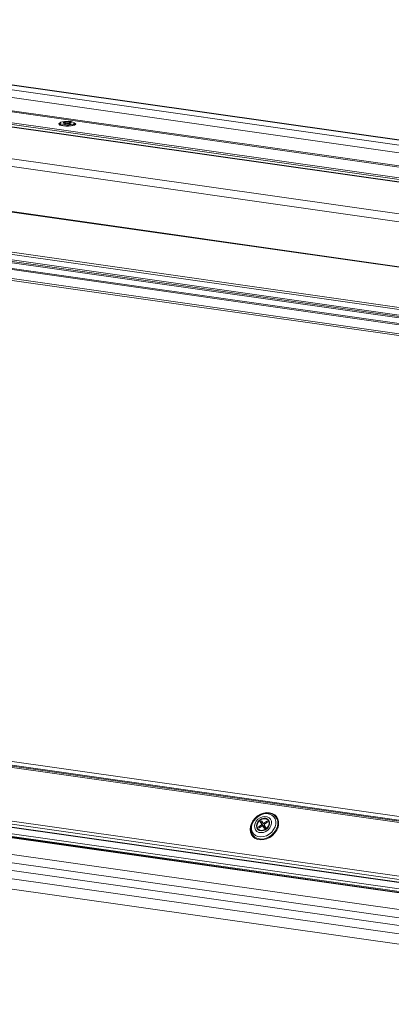
# Model space of a CAD drawing. Units: millimetres. Extents: x -23272466 to 44913, y -22484615 to 188.
# Drawn here: x -23270144 to -23270126, y -22484523 to -22484476 of the extents above; entities that cross this region are included whole.
import ezdxf

# ---------------------------------------------------------------- set-up
doc = ezdxf.new("R2010")
doc.units = ezdxf.units.MM
doc.layers.get('0').update_dxf_attribs({"lineweight": 20})

# ---------------------------------------------------------------- blocks, each defined once
blk = doc.blocks.new('izo CP FT+')
at = {"color": 152, "linetype": 'Continuous', "lineweight": 13}
for p, q in [((-23266736.44, -22487610.3), (-23266993.75, -22487573.62)), ((-23266734.6, -22487609.38), (-23266991.46, -22487572.76)), ((-23266734.46, -22487609.32), (-23266991.18, -22487572.73)), ((-23266738.6, -22487611.86), (-23266996.05, -22487575.16)), ((-23266742.61, -22487614.76), (-23267000.06, -22487578.06)), ((-23266742.25, -22487614.5), (-23266999.7, -22487577.8)), ((-23266743.89, -22487618.26), (-23267006.96, -22487580.76)), ((-23266743.66, -22487618.17), (-23267006.85, -22487580.65)), ((-23266742.59, -22487617.75), (-23267006.6, -22487580.12)), ((-23266740.35, -22487617.71), (-23267006.32, -22487579.8)), ((-23266728.28, -22487628.16), (-23267042.62, -22487583.36)), ((-23266729.05, -22487629.92), (-23267043.39, -22487585.12)), ((-23266729.09, -22487640.92), (-23267043.43, -22487596.12)), ((-23266729.08, -22487640.8), (-23267043.42, -22487595.99)), ((-23266869.14, -22487597.75), (-23266869.14, -22487597.99)), ((-23266869.1, -22487598.07), (-23266868.97, -22487598.23)), ((-23266868.42, -22487597.9), (-23266867.8, -22487597.77)), ((-23266868.11, -22487597.98), (-23266868.42, -22487597.9)), ((-23266868.37, -22487597.58), (-23266868.04, -22487597.51)), ((-23266867.79, -22487597.73), (-23266868.37, -22487597.58)), ((-23266867.49, -22487597.85), (-23266868.11, -22487597.98)), ((-23266868.04, -22487597.51), (-23266867.46, -22487597.66)), ((-23266868.04, -22487597.51), (-23266867.98, -22487597.68)), ((-23266867.8, -22487597.77), (-23266867.79, -22487597.73)), ((-23266867.8, -22487597.77), (-23266867.8, -22487597.92)), ((-23266867.79, -22487597.91), (-23266867.79, -22487597.73)), ((-23266867.49, -22487597.85), (-23266867.31, -22487597.85)), ((-23266867.29, -22487597.66), (-23266867.46, -22487597.66)), ((-23266867.46, -22487597.85), (-23266867.46, -22487597.66)), ((-23266866.74, -22487598), (-23266867.31, -22487597.85)), ((-23266867.29, -22487597.66), (-23266866.66, -22487597.53)), ((-23266867.29, -22487597.86), (-23266867.29, -22487597.66)), ((-23266866.98, -22487597.74), (-23266866.99, -22487597.78)), ((-23266866.99, -22487597.78), (-23266866.41, -22487597.93)), ((-23266866.99, -22487597.78), (-23266866.99, -22487597.93)), ((-23266866.36, -22487597.61), (-23266866.98, -22487597.74)), ((-23266866.41, -22487597.93), (-23266866.74, -22487598)), ((-23266866.73, -22487597.68), (-23266866.66, -22487597.53)), ((-23266866.66, -22487597.53), (-23266866.36, -22487597.61)), ((-23266865.83, -22487598.26), (-23266865.68, -22487598.09)), ((-23266865.81, -22487598.23), (-23266865.81, -22487598.26)), ((-23266865.64, -22487598), (-23266865.64, -22487597.76)), ((-23266729.55, -22487650.58), (-23267043.89, -22487605.77)), ((-23267043.66, -22487606.32), (-23266729.32, -22487651.13)), ((-23267025.93, -22487612.53), (-23266723.8, -22487655.6)), ((-23266723.81, -22487655.3), (-23267025.87, -22487612.24)), ((-23266725.49, -22487653.01), (-23267019.22, -22487611.14)), ((-23266725.49, -22487653.38), (-23267019.22, -22487611.52)), ((-23266725.49, -22487653.68), (-23267019.22, -22487611.81)), ((-23266735.88, -22487656.05), (-23267007.6, -22487617.32)), ((-23267006.68, -22487617.87), (-23266736.11, -22487656.43)), ((-23266675.14, -22487781.6), (-23266969.92, -22487739.58)), ((-23266969.1, -22487740.57), (-23266674.96, -22487782.49)), ((-23266968.89, -22487740.83), (-23266674.78, -22487782.75)), ((-23266968.58, -22487741.21), (-23266674.47, -22487783.13)), ((-23266973.49, -22487754.26), (-23266671.86, -22487797.26)), ((-23266973.46, -22487753.49), (-23266672.44, -22487796.39)), ((-23266973, -22487755.01), (-23266671.35, -22487798.01)), ((-23266972.94, -22487755.1), (-23266671.29, -22487798.09)), ((-23266972.74, -22487756.64), (-23266671.28, -22487799.61)), ((-23266972.49, -22487757.38), (-23266671.03, -22487800.35)), ((-23266971.35, -22487757.72), (-23266669.89, -22487800.68)), ((-23266971.1, -22487757.89), (-23266669.65, -22487800.86)), ((-23266942.34, -22487766.02), (-23266686, -22487802.56)), ((-23266820.76, -22487766.87), (-23266820.4, -22487766.61)), ((-23266820.4, -22487767.44), (-23266820.76, -22487766.87)), ((-23266820.57, -22487767.12), (-23266820.76, -22487766.87)), ((-23266820.47, -22487767.26), (-23266820.51, -22487767.2)), ((-23266820.13, -22487767.03), (-23266820.47, -22487767.26)), ((-23266820.09, -22487767.81), (-23266820.47, -22487767.26)), ((-23266820.4, -22487767.44), (-23266820.45, -22487767.59)), ((-23266820.4, -22487766.61), (-23266820.03, -22487767.18)), ((-23266820.4, -22487767.44), (-23266820.09, -22487767.81)), ((-23266820.03, -22487767.18), (-23266819.88, -22487767.19)), ((-23266820.03, -22487767.18), (-23266819.72, -22487767.55)), ((-23266819.88, -22487767.19), (-23266819.19, -22487766.7)), ((-23266819.65, -22487767.47), (-23266819.88, -22487767.19)), ((-23266818.99, -22487767), (-23266819.69, -22487767.49)), ((-23266819.22, -22487767.07), (-23266819.35, -22487767.25)), ((-23266819.23, -22487767), (-23266819.14, -22487767.1)), ((-23266819.22, -22487767.07), (-23266819.22, -22487767.02)), ((-23266819.18, -22487767.14), (-23266819.22, -22487767.07)), ((-23266819.21, -22487766.94), (-23266819.19, -22487766.7)), ((-23266819.19, -22487766.7), (-23266818.99, -22487767)), ((-23266683.38, -22487806.78), (-23266952.81, -22487768.38)), ((-23266684.12, -22487804.83), (-23266943.09, -22487767.92)), ((-23266821.15, -22487768.08), (-23266820.45, -22487767.59)), ((-23266820.95, -22487768.38), (-23266821.15, -22487768.08)), ((-23266820.89, -22487768.12), (-23266821.15, -22487768.08)), ((-23266820.26, -22487767.89), (-23266820.95, -22487768.38)), ((-23266820.75, -22487768.14), (-23266820.81, -22487768.13)), ((-23266820.53, -22487768.08), (-23266820.75, -22487768.14)), ((-23266820.75, -22487768.14), (-23266820.71, -22487768.21)), ((-23266820.45, -22487767.59), (-23266820.2, -22487767.9)), ((-23266820.11, -22487767.9), (-23266820.26, -22487767.89)), ((-23266819.74, -22487768.47), (-23266820.11, -22487767.9)), ((-23266819.79, -22487768.28), (-23266820.11, -22487767.9)), ((-23266820.1, -22487767.91), (-23266820.09, -22487767.81)), ((-23266820.1, -22487767.91), (-23266820.1, -22487767.91)), ((-23266820.01, -22487767.93), (-23266820.1, -22487767.91)), ((-23266819.7, -22487767.71), (-23266820.01, -22487767.93)), ((-23266819.77, -22487767.86), (-23266820.01, -22487767.93)), ((-23266820.01, -22487767.93), (-23266819.82, -22487768.23)), ((-23266819.86, -22487768.14), (-23266820.01, -22487767.93)), ((-23266819.68, -22487768.01), (-23266820.01, -22487767.93)), ((-23266819.68, -22487768.01), (-23266819.86, -22487768.14)), ((-23266819.82, -22487768.23), (-23266819.86, -22487768.14)), ((-23266819.82, -22487768.23), (-23266819.83, -22487768.24)), ((-23266819.82, -22487768.23), (-23266819.51, -22487768.01)), ((-23266819.68, -22487768.01), (-23266819.82, -22487768.23)), ((-23266819.71, -22487768.45), (-23266819.79, -22487768.28)), ((-23266819.68, -22487767.73), (-23266819.77, -22487767.86)), ((-23266819.77, -22487767.86), (-23266819.68, -22487768.01)), ((-23266819.74, -22487767.65), (-23266819.69, -22487767.49)), ((-23266819.74, -22487767.65), (-23266819.38, -22487768.22)), ((-23266819.38, -22487768.22), (-23266819.74, -22487768.47)), ((-23266819.72, -22487767.55), (-23266819.71, -22487767.56)), ((-23266819.65, -22487767.78), (-23266819.68, -22487768.01)), ((-23266819.68, -22487768.01), (-23266819.56, -22487767.93)), ((-23266819.68, -22487768.01), (-23266819.52, -22487767.99)), ((-23266819.68, -22487768.01), (-23266819.63, -22487768.1)), ((-23266684.1, -22487808.68), (-23266953.53, -22487770.28)), ((-23266684.96, -22487811.06), (-23266954.44, -22487772.65))]:
    blk.add_line(p, q, dxfattribs=at)
at = {"color": 152, "linetype": 'Continuous', "lineweight": 13, "flags": 128}
for points in [[(-23266869.14, -22487597.75), (-23266869.27, -22487597.81), (-23266869.41, -22487597.95), (-23266869.37, -22487598.09), (-23266869.16, -22487598.22), (-23266868.79, -22487598.34), (-23266868.3, -22487598.42), (-23266867.72, -22487598.47), (-23266867.12, -22487598.47), (-23266866.54, -22487598.43), (-23266866.03, -22487598.35), (-23266865.65, -22487598.25)], [(-23266869.14, -22487597.99), (-23266869.08, -22487598.1), (-23266868.85, -22487598.22), (-23266868.46, -22487598.32), (-23266867.95, -22487598.38), (-23266867.38, -22487598.41), (-23266866.81, -22487598.39), (-23266866.31, -22487598.32), (-23266865.92, -22487598.22), (-23266865.69, -22487598.1), (-23266865.64, -22487598)], [(-23266868.58, -22487597.45), (-23266868.93, -22487597.56), (-23266869.12, -22487597.68), (-23266869.11, -22487597.82), (-23266868.92, -22487597.95), (-23266868.57, -22487598.05), (-23266868.08, -22487598.13), (-23266867.52, -22487598.16), (-23266866.95, -22487598.15), (-23266866.42, -22487598.1), (-23266866, -22487598.01), (-23266865.73, -22487597.89), (-23266865.64, -22487597.76), (-23266865.74, -22487597.62), (-23266866.01, -22487597.51), (-23266866.44, -22487597.41), (-23266866.97, -22487597.36), (-23266867.54, -22487597.35), (-23266868.1, -22487597.38), (-23266868.58, -22487597.45)], [(-23266867.1, -22487598.45), (-23266867.17, -22487598.46), (-23266867.7, -22487598.45), (-23266868.2, -22487598.41), (-23266868.62, -22487598.35), (-23266868.88, -22487598.28), (-23266868.99, -22487598.23), (-23266868.99, -22487598.23)], [(-23266865.78, -22487598.24), (-23266865.78, -22487598.24), (-23266865.82, -22487598.26), (-23266865.85, -22487598.27)], [(-23266865.65, -22487598.25), (-23266865.42, -22487598.12), (-23266865.36, -22487597.98), (-23266865.49, -22487597.84), (-23266865.64, -22487597.76)], [(-23266818.49, -22487764.67), (-23266819.22, -22487764.65), (-23266819.96, -22487764.78), (-23266820.7, -22487765.06), (-23266821.39, -22487765.47), (-23266822, -22487766), (-23266822.51, -22487766.62), (-23266822.89, -22487767.31), (-23266823.12, -22487768.02), (-23266823.19, -22487768.73), (-23266823.1, -22487769.4), (-23266822.86, -22487770), (-23266822.46, -22487770.51), (-23266821.94, -22487770.9), (-23266821.32, -22487771.15), (-23266820.63, -22487771.25), (-23266819.89, -22487771.19), (-23266819.14, -22487770.98), (-23266818.43, -22487770.64), (-23266817.77, -22487770.16), (-23266817.21, -22487769.58), (-23266816.76, -22487768.93), (-23266816.45, -22487768.22), (-23266816.3, -22487767.51), (-23266816.31, -22487766.81), (-23266816.48, -22487766.17), (-23266816.8, -22487765.61), (-23266817.26, -22487765.16), (-23266817.83, -22487764.84), (-23266818.49, -22487764.67)], [(-23266822.72, -22487769.89), (-23266822.9, -22487769.51), (-23266823.05, -22487768.87), (-23266823.02, -22487768.18), (-23266822.84, -22487767.47), (-23266822.49, -22487766.79), (-23266822.02, -22487766.16), (-23266821.43, -22487765.62), (-23266820.75, -22487765.2), (-23266820.03, -22487764.91), (-23266819.29, -22487764.77), (-23266818.58, -22487764.79), (-23266817.93, -22487764.96), (-23266817.37, -22487765.29), (-23266817.32, -22487765.32)], [(-23266817.17, -22487768.12), (-23266817.51, -22487768.77), (-23266817.98, -22487769.37), (-23266818.57, -22487769.87), (-23266819.23, -22487770.24), (-23266819.93, -22487770.47), (-23266820.64, -22487770.54), (-23266821.3, -22487770.45), (-23266821.88, -22487770.2), (-23266822.34, -22487769.8), (-23266822.67, -22487769.28), (-23266822.83, -22487768.68), (-23266822.83, -22487768.02), (-23266822.66, -22487767.34), (-23266822.32, -22487766.68), (-23266821.85, -22487766.09), (-23266821.27, -22487765.59), (-23266820.6, -22487765.21), (-23266819.9, -22487764.98), (-23266819.2, -22487764.91), (-23266818.53, -22487765.01), (-23266817.95, -22487765.26), (-23266817.49, -22487765.66), (-23266817.16, -22487766.17), (-23266817, -22487766.78), (-23266817, -22487767.44), (-23266817.17, -22487768.12)], [(-23266818.15, -22487767.82), (-23266818.44, -22487768.35), (-23266818.85, -22487768.83), (-23266819.37, -22487769.2), (-23266819.95, -22487769.43), (-23266820.53, -22487769.51), (-23266821.08, -22487769.44), (-23266821.54, -22487769.2), (-23266821.89, -22487768.84), (-23266822.09, -22487768.37), (-23266822.12, -22487767.83), (-23266821.99, -22487767.27), (-23266821.7, -22487766.73), (-23266821.29, -22487766.26), (-23266820.77, -22487765.89), (-23266820.19, -22487765.65), (-23266819.61, -22487765.57), (-23266819.06, -22487765.65), (-23266818.6, -22487765.88), (-23266818.25, -22487766.24), (-23266818.05, -22487766.72), (-23266818.02, -22487767.25), (-23266818.15, -22487767.82)], [(-23266818.64, -22487766.54), (-23266818.96, -22487766.21), (-23266819.4, -22487766.03), (-23266819.91, -22487766.01), (-23266820.44, -22487766.16), (-23266820.93, -22487766.46), (-23266821.32, -22487766.87), (-23266821.58, -22487767.36), (-23266821.68, -22487767.87), (-23266821.6, -22487768.34), (-23266821.36, -22487768.72), (-23266820.97, -22487768.98), (-23266820.49, -22487769.08), (-23266819.96, -22487769.02), (-23266819.45, -22487768.79), (-23266819, -22487768.43), (-23266818.67, -22487767.97), (-23266818.49, -22487767.47), (-23266818.48, -22487766.97), (-23266818.64, -22487766.54)], [(-23266818.7, -22487767.74), (-23266818.96, -22487768.2), (-23266819.36, -22487768.59), (-23266819.84, -22487768.85), (-23266820.35, -22487768.95), (-23266820.83, -22487768.88), (-23266821.22, -22487768.65), (-23266821.46, -22487768.29), (-23266821.54, -22487767.84), (-23266821.44, -22487767.35), (-23266821.18, -22487766.88), (-23266820.78, -22487766.49), (-23266820.3, -22487766.24), (-23266819.79, -22487766.13), (-23266819.31, -22487766.2), (-23266818.92, -22487766.43), (-23266818.68, -22487766.79), (-23266818.6, -22487767.25), (-23266818.7, -22487767.74)], [(-23266820.53, -22487767.18), (-23266820.31, -22487767), (-23266820.19, -22487766.94)], [(-23266816.7, -22487768.35), (-23266817.04, -22487769.03), (-23266817.52, -22487769.66), (-23266818.11, -22487770.2), (-23266818.78, -22487770.62), (-23266819.5, -22487770.91), (-23266820.24, -22487771.05), (-23266820.95, -22487771.03), (-23266821.6, -22487770.85), (-23266822.17, -22487770.53), (-23266822.61, -22487770.07), (-23266822.72, -22487769.89)], [(-23266820.77, -22487768.25), (-23266820.77, -22487768.24), (-23266820.82, -22487768.12)]]:
    blk.add_lwpolyline(points, dxfattribs=at)
at = {"color": 152, "linetype": 'Continuous', "lineweight": 13}
for centre, radius, start, end in [((-23266867.05, -22487594.39), 4.06, 269.3472, 287.2625), ((-23266819.09, -22487767.26), 2.63, 335.6787, 47.6904)]:
    blk.add_arc(centre, radius, start, end, dxfattribs=at)

msp = doc.modelspace()

# ---------------------------------------------------------------- block references
at = {"ltscale": 10, "xscale": 0.2, "yscale": 0.2, "zscale": 0.2}
msp.add_blockref('izo CP FT+', (-18616768.525, -17986961.101), dxfattribs=at)

doc.saveas('drawing.dxf')
